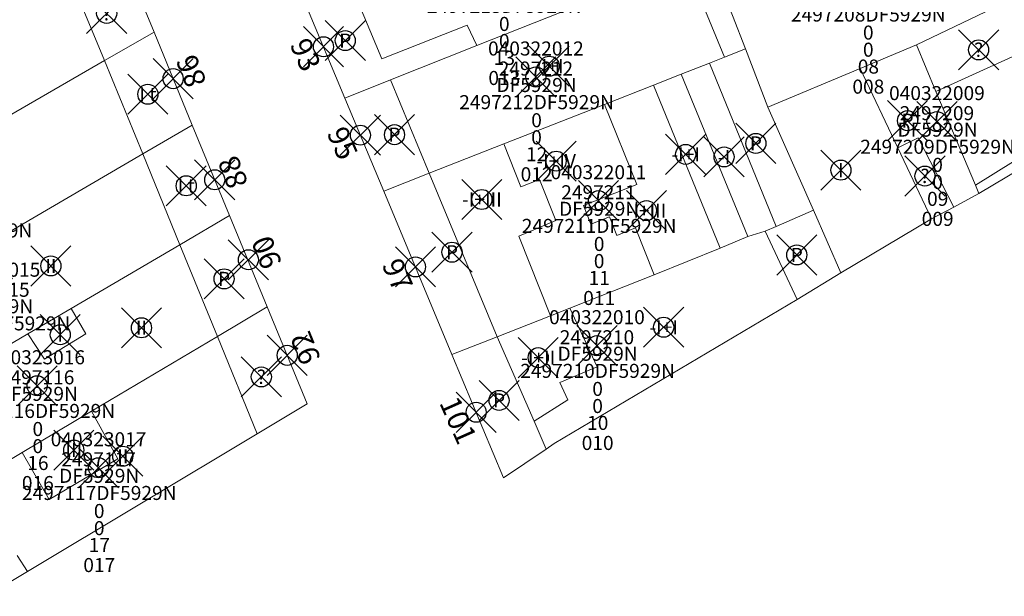
# Model space of a CAD drawing. Units: metres. Extents: x 452140 to 453491, y 4598950 to 4600216.
# Drawn here: x 452286 to 452335, y 4599488 to 4599516 of the extents above; entities that cross this region are included whole.
import ezdxf
from ezdxf.enums import TextEntityAlignment as Align

# ---------------------------------------------------------------- set-up
doc = ezdxf.new("R2010")
doc.units = ezdxf.units.M
doc.header["$MEASUREMENT"] = 0
doc.header["$PDMODE"] = 35
doc.header["$PDSIZE"] = -0.1
for name, color, linetype in [('2_CQPM_ILLES_NOVES', 6, 'Continuous'), ('2_CQPM_PARCELLES_NOVES', 31, 'Continuous'), ('2_CQPM_VOLUMETRIES_NOVES', 4, 'Continuous'), ('CQPM_NUMPOL', 6, 'Continuous'), ('CQPM_NUMPOL_DISTAL', 7, 'Continuous'), ('CQPM_NUMPOL_IDENT', 6, 'Continuous'), ('CQPM_NUMPOL_NUMEDIF', 6, 'Continuous'), ('CQPM_PARCEL_U', 2, 'Continuous'), ('CQPM_PARCEL_U_CODGIS', 2, 'Continuous'), ('CQPM_PARCEL_U_IDENT', 2, 'Continuous'), ('CQPM_PARCEL_U_REFCA_PAR', 2, 'Continuous'), ('CQPM_PARCEL_U_REFCA_POL', 2, 'Continuous'), ('CQPM_PARCEL_U_UTM', 2, 'Continuous'), ('CQPM_VOLUMETRIA_BLOC', 1, 'Continuous'), ('CQPM_VOLUMETRIA_IDENT', 1, 'Continuous'), ('CQPM_VOLUMETRIA_PLANTES', 1, 'Continuous')]:
    doc.layers.add(name, color=color, linetype=linetype)
doc.styles.get("Standard").update_dxf_attribs({"font": 'txt.shx'})

# ---------------------------------------------------------------- blocks, each defined once
blk = doc.blocks.new('CQPM_NUMPOL')
at = {"layer": 'CQPM_NUMPOL_IDENT'}
blk.add_point((0, 0), dxfattribs=at)
at = {"layer": 'CQPM_NUMPOL_DISTAL', "color": 0}
blk.add_attdef('NUMERO', text='', height=0.7, dxfattribs=at).set_placement((0, -1), align=Align.CENTER)
at = {"layer": 'CQPM_NUMPOL_NUMEDIF'}
blk.add_attdef('NUM_EDIFICI', text='', height=0.7, dxfattribs=at).set_placement((0, -1), align=Align.CENTER)
blk = doc.blocks.new('CQPM_VOLUMETRIA')
at = {"layer": 'CQPM_VOLUMETRIA_IDENT'}
blk.add_point((0, 0), dxfattribs=at)
at = {"layer": 'CQPM_VOLUMETRIA_PLANTES'}
blk.add_attdef('PLANTES', text='', height=0.7, dxfattribs=at).set_placement((0, 0), align=Align.MIDDLE_CENTER)
blk = doc.blocks.new('CQPM_PARCEL_U')
at = {"layer": 'CQPM_PARCEL_U_IDENT'}
blk.add_point((0, 0), dxfattribs=at)
at = {"layer": 'CQPM_PARCEL_U_CODGIS'}
blk.add_attdef('CODI_GIS', text='', height=0.7, dxfattribs=at).set_placement((0, 1.069), align=Align.CENTER)
at = {"layer": 'CQPM_PARCEL_U_REFCA_PAR'}
blk.add_attdef('REFCA_PAR', text='', height=0.7, dxfattribs=at).set_placement((0.033, -3.36), align=Align.CENTER)
at = {"layer": 'CQPM_PARCEL_U_REFCA_POL'}
blk.add_attdef('REFCA_POL', text='', height=0.7, dxfattribs=at).set_placement((0.033, -2.507), align=Align.CENTER)
at = {"layer": 'CQPM_PARCEL_U_UTM'}
blk.add_attdef('UTM', text='', height=0.7, dxfattribs=at).set_placement((0, 0.069), align=Align.CENTER)

msp = doc.modelspace()

# ---------------------------------------------------------------- linework, layer by layer
at = {"layer": '2_CQPM_ILLES_NOVES', "linetype": 'Continuous', "lineweight": 0, "flags": 128}
for points in [[(452291.637, 4599517.403), (452292.327, 4599515.712)], [(452292.327, 4599515.712), (452294.226, 4599511.069)], [(452294.226, 4599511.069), (452296.085, 4599506.563)], [(452296.085, 4599506.563), (452297.964, 4599502.01)], [(452297.461, 4599495.69), (452299.954, 4599497.187), (452297.964, 4599502.01)], [(452311.87, 4599494.927), (452309.738, 4599493.498), (452307.17, 4599499.645)], [(452286.022, 4599488.821), (452297.461, 4599495.69)], [(452283.964, 4599487.585), (452286.022, 4599488.821)]]:
    msp.add_lwpolyline(points, dxfattribs=at)
at = {"layer": '2_CQPM_ILLES_NOVES', "linetype": 'Continuous', "lineweight": 0}
for points in [[(452299.896, 4599517.064), (452301.827, 4599512.423)], [(452301.827, 4599512.423), (452303.773, 4599507.779)], [(452338.224, 4599510.525), (452333.429, 4599507.657)], [(452303.773, 4599507.779), (452307.17, 4599499.645)], [(452333.429, 4599507.657), (452332.178, 4599506.986)], [(452332.178, 4599506.986), (452331.072, 4599506.394)], [(452331.072, 4599506.394), (452326.554, 4599503.712)], [(452326.554, 4599503.712), (452324.372, 4599502.375)], [(452311.87, 4599494.927), (452312.262, 4599495.207), (452324.372, 4599502.375)]]:
    msp.add_lwpolyline(points, dxfattribs=at)
at = {"layer": '2_CQPM_PARCELLES_NOVES', "linetype": 'Continuous', "lineweight": 0, "flags": 128}
for points in [[(452321.788, 4599514.873), (452320.498, 4599518.223)], [(452314.838, 4599517.597), (452308.408, 4599515.044)], [(452292.327, 4599515.712), (452289.865, 4599514.292)], [(452308.408, 4599515.044), (452304.108, 4599513.334)], [(452321.788, 4599514.873), (452322.908, 4599511.973)], [(452318.598, 4599513.613), (452319.998, 4599514.163)], [(452304.108, 4599513.334), (452301.827, 4599512.423)], [(452317.208, 4599513.064), (452318.598, 4599513.613)], [(452314.763, 4599512.109), (452317.208, 4599513.064)], [(452294.226, 4599511.069), (452291.771, 4599509.635)], [(452291.771, 4599509.635), (452286.283, 4599506.428)], [(452303.773, 4599507.779), (452306.038, 4599508.674)], [(452286.283, 4599506.428), (452285.131, 4599505.755)], [(452293.616, 4599505.113), (452296.085, 4599506.563)], [(452288.188, 4599501.925), (452293.616, 4599505.113)], [(452295.484, 4599500.535), (452297.964, 4599502.01)], [(452289.217, 4599496.807), (452295.484, 4599500.535)]]:
    msp.add_lwpolyline(points, dxfattribs=at)
at = {"layer": '2_CQPM_PARCELLES_NOVES', "linetype": 'Continuous', "lineweight": 0}
for points in [[(452335.275, 4599517.461), (452330.317, 4599515.074)], [(452320.748, 4599514.453), (452321.788, 4599514.873)], [(452330.317, 4599515.074), (452327.51, 4599513.898)], [(452289.865, 4599514.292), (452279.626, 4599508.385)], [(452319.998, 4599514.163), (452320.748, 4599514.453)], [(452327.51, 4599513.898), (452322.908, 4599511.973)], [(452309.758, 4599510.134), (452314.763, 4599512.109)], [(452325.178, 4599506.833), (452322.908, 4599511.973)], [(452306.038, 4599508.674), (452309.758, 4599510.134)], [(452325.178, 4599506.833), (452323.328, 4599506.023)], [(452326.554, 4599503.712), (452325.178, 4599506.833)], [(452322.768, 4599505.783), (452323.328, 4599506.023)], [(452321.918, 4599505.513), (452320.528, 4599504.943)], [(452321.918, 4599505.513), (452322.768, 4599505.783)], [(452320.528, 4599504.943), (452317.238, 4599503.603)], [(452317.238, 4599503.603), (452313.038, 4599501.944)], [(452286.036, 4599500.661), (452288.188, 4599501.925)], [(452313.038, 4599501.944), (452312.078, 4599501.564)], [(452312.078, 4599501.564), (452309.418, 4599500.514)], [(452282.731, 4599498.72), (452286.036, 4599500.661)], [(452309.418, 4599500.514), (452307.17, 4599499.645)], [(452285.751, 4599494.747), (452289.217, 4599496.807)], [(452283.22, 4599493.24), (452285.751, 4599494.747)]]:
    msp.add_lwpolyline(points, dxfattribs=at)
at = {"layer": '2_CQPM_VOLUMETRIES_NOVES', "linetype": 'Continuous', "lineweight": 0, "flags": 128}
for points in [[(452289.865, 4599514.292), (452287.879, 4599519.07)], [(452303.678, 4599514.384), (452302.188, 4599517.974)], [(452303.678, 4599514.384), (452307.928, 4599516.054), (452308.408, 4599515.044)], [(452291.771, 4599509.635), (452289.865, 4599514.292)], [(452306.038, 4599508.674), (452304.108, 4599513.334)], [(452312.078, 4599501.564), (452310.498, 4599505.544), (452312.348, 4599506.314), (452311.538, 4599508.364), (452310.608, 4599508.004), (452309.758, 4599510.134)], [(452293.616, 4599505.113), (452291.771, 4599509.635)], [(452309.418, 4599500.514), (452306.038, 4599508.674)], [(452295.484, 4599500.535), (452293.616, 4599505.113)], [(452297.461, 4599495.69), (452295.484, 4599500.535)], [(452309.418, 4599500.514), (452311.258, 4599496.314)], [(452311.87, 4599494.927), (452311.258, 4599496.314)]]:
    msp.add_lwpolyline(points, dxfattribs=at)
at = {"layer": '2_CQPM_VOLUMETRIES_NOVES', "linetype": 'Continuous', "lineweight": 0}
for points in [[(452319.058, 4599518.574), (452320.748, 4599514.453)], [(452335.275, 4599517.461), (452336.365, 4599515.051), (452331.287, 4599512.757)], [(452331.287, 4599512.757), (452330.317, 4599515.074)], [(452319.998, 4599514.163), (452323.328, 4599506.023)], [(452327.51, 4599513.898), (452329.39, 4599509.938)], [(452318.598, 4599513.613), (452321.918, 4599505.513)], [(452317.208, 4599513.064), (452320.528, 4599504.943)], [(452333.253, 4599508.077), (452331.287, 4599512.757)], [(452317.238, 4599503.603), (452316.308, 4599505.954), (452315.378, 4599505.574), (452315.018, 4599506.504), (452314.088, 4599506.134), (452313.718, 4599507.064), (452316.38, 4599508.113), (452314.763, 4599512.109)], [(452338.224, 4599510.525), (452337.918, 4599510.99), (452333.253, 4599508.077)], [(452329.39, 4599509.938), (452330.392, 4599510.437), (452332.178, 4599506.986)], [(452329.39, 4599509.938), (452331.072, 4599506.394)], [(452333.429, 4599507.657), (452333.253, 4599508.077)], [(452322.768, 4599505.783), (452324.372, 4599502.375)], [(452286.036, 4599500.661), (452286.865, 4599499.411), (452288.92, 4599500.67), (452288.188, 4599501.925)], [(452314.198, 4599498.934), (452314.408, 4599499.024), (452313.038, 4599501.944)], [(452312.938, 4599497.374), (452312.538, 4599498.244), (452314.198, 4599498.934)], [(452312.938, 4599497.374), (452311.258, 4599496.314)], [(452285.751, 4599494.747), (452287.104, 4599492.404), (452290.528, 4599494.442), (452289.217, 4599496.807)], [(452286.022, 4599488.821), (452285.511, 4599489.626)]]:
    msp.add_lwpolyline(points, dxfattribs=at)

# ---------------------------------------------------------------- block references
at = {"layer": 'CQPM_NUMPOL'}
ref = msp.add_blockref('CQPM_NUMPOL', (452300.766, 4599514.981), dxfattribs=dict(at, xscale=1.500002325591446, yscale=1.500002325591446, zscale=1.0000015504, rotation=293.9995652654222))
ref.add_attrib('NUMERO', '93', dxfattribs={"layer": 'CQPM_NUMPOL_DISTAL', "color": 0, "height": 1.05, "rotation": 293.9996}).set_placement((452299.395, 4599514.371), align=Align.CENTER)
ref = msp.add_blockref('CQPM_NUMPOL', (452293.276, 4599513.39), dxfattribs=dict(at, xscale=1.500002325670531, yscale=1.500002325670531, zscale=1.0000015504, rotation=111.9995652523359))
ref.add_attrib('NUMERO', '86', dxfattribs={"layer": 'CQPM_NUMPOL_DISTAL', "color": 0, "height": 1.05, "rotation": 111.9996}).set_placement((452294.667, 4599513.952), align=Align.CENTER)
ref = msp.add_blockref('CQPM_NUMPOL', (452302.607, 4599510.572), dxfattribs=dict(at, xscale=1.500002325591446, yscale=1.500002325591446, zscale=1.0000015504, rotation=293.9995652654222))
ref.add_attrib('NUMERO', '95', dxfattribs={"layer": 'CQPM_NUMPOL_DISTAL', "color": 0, "height": 1.05, "rotation": 293.9996}).set_placement((452301.237, 4599509.962), align=Align.CENTER)
ref = msp.add_blockref('CQPM_NUMPOL', (452295.349, 4599508.347), dxfattribs=dict(at, xscale=1.500002325670531, yscale=1.500002325670531, zscale=1.0000015504, rotation=111.9995652523359))
ref.add_attrib('NUMERO', '88', dxfattribs={"layer": 'CQPM_NUMPOL_DISTAL', "color": 0, "height": 1.05, "rotation": 111.9996}).set_placement((452296.74, 4599508.909), align=Align.CENTER)
ref = msp.add_blockref('CQPM_NUMPOL', (452297.027, 4599504.363), dxfattribs=dict(at, xscale=1.500002325670531, yscale=1.500002325670531, zscale=1.0000015504, rotation=111.9995652523359))
ref.add_attrib('NUMERO', '90', dxfattribs={"layer": 'CQPM_NUMPOL_DISTAL', "color": 0, "height": 1.05, "rotation": 111.9996}).set_placement((452298.418, 4599504.925), align=Align.CENTER)
ref = msp.add_blockref('CQPM_NUMPOL', (452305.35, 4599504.004), dxfattribs=dict(at, xscale=1.500002325591446, yscale=1.500002325591446, zscale=1.0000015504, rotation=293.9995652654222))
ref.add_attrib('NUMERO', '97', dxfattribs={"layer": 'CQPM_NUMPOL_DISTAL', "color": 0, "height": 1.05, "rotation": 293.9996}).set_placement((452303.98, 4599503.394), align=Align.CENTER)
at = {"layer": 'CQPM_NUMPOL_DISTAL'}
ref = msp.add_blockref('CQPM_NUMPOL', (452298.959, 4599499.598), dxfattribs=dict(at, xscale=1.500002325670531, yscale=1.500002325670531, zscale=1.0000015504, rotation=111.9995652523359))
ref.add_attrib('NUMERO', '92', dxfattribs={"color": 0, "height": 1.05, "rotation": 111.9996}).set_placement((452300.35, 4599500.16), align=Align.CENTER)
ref = msp.add_blockref('CQPM_NUMPOL', (452308.376, 4599496.759), dxfattribs=dict(at, xscale=1.500002325591446, yscale=1.500002325591446, zscale=1.0000015504, rotation=293.9995652654222))
ref.add_attrib('NUMERO', '101', dxfattribs={"color": 0, "height": 1.05, "rotation": 293.9996}).set_placement((452307.005, 4599496.149), align=Align.CENTER)
at = {"layer": 'CQPM_PARCEL_U'}
ref = msp.add_blockref('CQPM_PARCEL_U', (452309.744, 4599518.274), dxfattribs=at)
ref.add_attrib('REFCA_PAR', '0', dxfattribs={"height": 0.7}).set_placement((452309.777, 4599514.914), align=Align.CENTER)
ref.add_attrib('REFCA_POL', '0', dxfattribs={"height": 0.7}).set_placement((452309.777, 4599515.767), align=Align.CENTER)
ref.add_attrib('UTM_TOTAL', '2497213DF5929N', dxfattribs={"height": 0.7}).set_placement((452309.777, 4599516.668), align=Align.CENTER)
ref.add_attrib('UTM', '2497213', dxfattribs={"height": 0.7}).set_placement((452309.744, 4599518.343), align=Align.CENTER)
ref.add_attrib('CODI_GIS', '040322013', dxfattribs={"height": 0.7}).set_placement((452309.744, 4599519.343), align=Align.CENTER)
ref.add_attrib('PARCEL_GIS', '013', dxfattribs={"height": 0.7}).set_placement((452309.779, 4599513.073), align=Align.CENTER)
ref.add_attrib('PARCEL_UTM', '13', dxfattribs={"height": 0.7}).set_placement((452309.783, 4599514.073), align=Align.CENTER)
ref.add_attrib('PLANOL', 'DF5929N', dxfattribs={"height": 0.7}).set_placement((452309.777, 4599517.521), align=Align.CENTER)
ref = msp.add_blockref('CQPM_PARCEL_U', (452327.881, 4599517.842), dxfattribs=at)
ref.add_attrib('REFCA_PAR', '0', dxfattribs={"height": 0.7}).set_placement((452327.914, 4599514.483), align=Align.CENTER)
ref.add_attrib('REFCA_POL', '0', dxfattribs={"height": 0.7}).set_placement((452327.914, 4599515.336), align=Align.CENTER)
ref.add_attrib('UTM_TOTAL', '2497208DF5929N', dxfattribs={"height": 0.7}).set_placement((452327.914, 4599516.236), align=Align.CENTER)
ref.add_attrib('UTM', '2497208', dxfattribs={"height": 0.7}).set_placement((452327.881, 4599517.912), align=Align.CENTER)
ref.add_attrib('CODI_GIS', '040322008', dxfattribs={"height": 0.7}).set_placement((452327.881, 4599518.912), align=Align.CENTER)
ref.add_attrib('PARCEL_GIS', '008', dxfattribs={"height": 0.7}).set_placement((452327.917, 4599512.642), align=Align.CENTER)
ref.add_attrib('PARCEL_UTM', '08', dxfattribs={"height": 0.7}).set_placement((452327.921, 4599513.641), align=Align.CENTER)
ref.add_attrib('PLANOL', 'DF5929N', dxfattribs={"height": 0.7}).set_placement((452327.914, 4599517.09), align=Align.CENTER)
ref = msp.add_blockref('CQPM_PARCEL_U', (452311.352, 4599513.473), dxfattribs=at)
ref.add_attrib('REFCA_PAR', '0', dxfattribs={"height": 0.7}).set_placement((452311.385, 4599510.114), align=Align.CENTER)
ref.add_attrib('REFCA_POL', '0', dxfattribs={"height": 0.7}).set_placement((452311.385, 4599510.967), align=Align.CENTER)
ref.add_attrib('UTM_TOTAL', '2497212DF5929N', dxfattribs={"height": 0.7}).set_placement((452311.385, 4599511.868), align=Align.CENTER)
ref.add_attrib('UTM', '2497212', dxfattribs={"height": 0.7}).set_placement((452311.352, 4599513.543), align=Align.CENTER)
ref.add_attrib('CODI_GIS', '040322012', dxfattribs={"height": 0.7}).set_placement((452311.352, 4599514.543), align=Align.CENTER)
ref.add_attrib('PARCEL_GIS', '012', dxfattribs={"height": 0.7}).set_placement((452311.387, 4599508.273), align=Align.CENTER)
ref.add_attrib('PARCEL_UTM', '12', dxfattribs={"height": 0.7}).set_placement((452311.391, 4599509.273), align=Align.CENTER)
ref.add_attrib('PLANOL', 'DF5929N', dxfattribs={"height": 0.7}).set_placement((452311.385, 4599512.721), align=Align.CENTER)
ref = msp.add_blockref('CQPM_PARCEL_U', (452331.335, 4599511.249), dxfattribs=at)
ref.add_attrib('REFCA_PAR', '0', dxfattribs={"height": 0.7}).set_placement((452331.367, 4599507.89), align=Align.CENTER)
ref.add_attrib('REFCA_POL', '0', dxfattribs={"height": 0.7}).set_placement((452331.367, 4599508.743), align=Align.CENTER)
ref.add_attrib('UTM_TOTAL', '2497209DF5929N', dxfattribs={"height": 0.7}).set_placement((452331.367, 4599509.643), align=Align.CENTER)
ref.add_attrib('UTM', '2497209', dxfattribs={"height": 0.7}).set_placement((452331.335, 4599511.319), align=Align.CENTER)
ref.add_attrib('CODI_GIS', '040322009', dxfattribs={"height": 0.7}).set_placement((452331.335, 4599512.319), align=Align.CENTER)
ref.add_attrib('PARCEL_GIS', '009', dxfattribs={"height": 0.7}).set_placement((452331.37, 4599506.049), align=Align.CENTER)
ref.add_attrib('PARCEL_UTM', '09', dxfattribs={"height": 0.7}).set_placement((452331.374, 4599507.048), align=Align.CENTER)
ref.add_attrib('PLANOL', 'DF5929N', dxfattribs={"height": 0.7}).set_placement((452331.367, 4599510.497), align=Align.CENTER)
ref = msp.add_blockref('CQPM_PARCEL_U', (452282.377, 4599507.078), dxfattribs=at)
ref.add_attrib('REFCA_PAR', '0', dxfattribs={"height": 0.7}).set_placement((452282.41, 4599503.718), align=Align.CENTER)
ref.add_attrib('REFCA_POL', '0', dxfattribs={"height": 0.7}).set_placement((452282.41, 4599504.571), align=Align.CENTER)
ref.add_attrib('UTM_TOTAL', '2497114DF5929N', dxfattribs={"height": 0.7}).set_placement((452282.41, 4599505.472), align=Align.CENTER)
ref.add_attrib('UTM', '2497114', dxfattribs={"height": 0.7}).set_placement((452282.377, 4599507.147), align=Align.CENTER)
ref.add_attrib('CODI_GIS', '040323014', dxfattribs={"height": 0.7}).set_placement((452282.377, 4599508.147), align=Align.CENTER)
ref.add_attrib('PARCEL_GIS', '014', dxfattribs={"height": 0.7}).set_placement((452282.412, 4599501.878), align=Align.CENTER)
ref.add_attrib('PARCEL_UTM', '14', dxfattribs={"height": 0.7}).set_placement((452282.416, 4599502.877), align=Align.CENTER)
ref.add_attrib('PLANOL', 'DF5929N', dxfattribs={"height": 0.7}).set_placement((452282.41, 4599506.325), align=Align.CENTER)
ref = msp.add_blockref('CQPM_PARCEL_U', (452314.47, 4599507.306), dxfattribs=at)
ref.add_attrib('REFCA_PAR', '0', dxfattribs={"height": 0.7}).set_placement((452314.503, 4599503.946), align=Align.CENTER)
ref.add_attrib('REFCA_POL', '0', dxfattribs={"height": 0.7}).set_placement((452314.503, 4599504.8), align=Align.CENTER)
ref.add_attrib('UTM_TOTAL', '2497211DF5929N', dxfattribs={"height": 0.7}).set_placement((452314.503, 4599505.7), align=Align.CENTER)
ref.add_attrib('UTM', '2497211', dxfattribs={"height": 0.7}).set_placement((452314.47, 4599507.376), align=Align.CENTER)
ref.add_attrib('CODI_GIS', '040322011', dxfattribs={"height": 0.7}).set_placement((452314.47, 4599508.376), align=Align.CENTER)
ref.add_attrib('PARCEL_GIS', '011', dxfattribs={"height": 0.7}).set_placement((452314.505, 4599502.106), align=Align.CENTER)
ref.add_attrib('PARCEL_UTM', '11', dxfattribs={"height": 0.7}).set_placement((452314.509, 4599503.105), align=Align.CENTER)
ref.add_attrib('PLANOL', 'DF5929N', dxfattribs={"height": 0.7}).set_placement((452314.503, 4599506.554), align=Align.CENTER)
ref = msp.add_blockref('CQPM_PARCEL_U', (452284.272, 4599502.446), dxfattribs=at)
ref.add_attrib('REFCA_PAR', '0', dxfattribs={"height": 0.7}).set_placement((452284.305, 4599499.087), align=Align.CENTER)
ref.add_attrib('REFCA_POL', '0', dxfattribs={"height": 0.7}).set_placement((452284.305, 4599499.94), align=Align.CENTER)
ref.add_attrib('UTM_TOTAL', '2497115DF5929N', dxfattribs={"height": 0.7}).set_placement((452284.305, 4599500.84), align=Align.CENTER)
ref.add_attrib('UTM', '2497115', dxfattribs={"height": 0.7}).set_placement((452284.272, 4599502.516), align=Align.CENTER)
ref.add_attrib('CODI_GIS', '040323015', dxfattribs={"height": 0.7}).set_placement((452284.272, 4599503.516), align=Align.CENTER)
ref.add_attrib('PARCEL_GIS', '015', dxfattribs={"height": 0.7}).set_placement((452284.307, 4599497.246), align=Align.CENTER)
ref.add_attrib('PARCEL_UTM', '15', dxfattribs={"height": 0.7}).set_placement((452284.311, 4599498.245), align=Align.CENTER)
ref.add_attrib('PLANOL', 'DF5929N', dxfattribs={"height": 0.7}).set_placement((452284.305, 4599501.694), align=Align.CENTER)
ref = msp.add_blockref('CQPM_PARCEL_U', (452314.394, 4599500.079), dxfattribs=at)
ref.add_attrib('REFCA_PAR', '0', dxfattribs={"height": 0.7}).set_placement((452314.427, 4599496.72), align=Align.CENTER)
ref.add_attrib('REFCA_POL', '0', dxfattribs={"height": 0.7}).set_placement((452314.427, 4599497.573), align=Align.CENTER)
ref.add_attrib('UTM_TOTAL', '2497210DF5929N', dxfattribs={"height": 0.7}).set_placement((452314.427, 4599498.473), align=Align.CENTER)
ref.add_attrib('UTM', '2497210', dxfattribs={"height": 0.7}).set_placement((452314.394, 4599500.149), align=Align.CENTER)
ref.add_attrib('CODI_GIS', '040322010', dxfattribs={"height": 0.7}).set_placement((452314.394, 4599501.149), align=Align.CENTER)
ref.add_attrib('PARCEL_GIS', '010', dxfattribs={"height": 0.7}).set_placement((452314.429, 4599494.879), align=Align.CENTER)
ref.add_attrib('PARCEL_UTM', '10', dxfattribs={"height": 0.7}).set_placement((452314.433, 4599495.878), align=Align.CENTER)
ref.add_attrib('PLANOL', 'DF5929N', dxfattribs={"height": 0.7}).set_placement((452314.427, 4599499.327), align=Align.CENTER)
ref = msp.add_blockref('CQPM_PARCEL_U', (452286.501, 4599498.081), dxfattribs=at)
ref.add_attrib('REFCA_PAR', '0', dxfattribs={"height": 0.7}).set_placement((452286.534, 4599494.721), align=Align.CENTER)
ref.add_attrib('REFCA_POL', '0', dxfattribs={"height": 0.7}).set_placement((452286.534, 4599495.574), align=Align.CENTER)
ref.add_attrib('UTM_TOTAL', '2497116DF5929N', dxfattribs={"height": 0.7}).set_placement((452286.534, 4599496.475), align=Align.CENTER)
ref.add_attrib('UTM', '2497116', dxfattribs={"height": 0.7}).set_placement((452286.501, 4599498.15), align=Align.CENTER)
ref.add_attrib('CODI_GIS', '040323016', dxfattribs={"height": 0.7}).set_placement((452286.501, 4599499.15), align=Align.CENTER)
ref.add_attrib('PARCEL_GIS', '016', dxfattribs={"height": 0.7}).set_placement((452286.536, 4599492.881), align=Align.CENTER)
ref.add_attrib('PARCEL_UTM', '16', dxfattribs={"height": 0.7}).set_placement((452286.54, 4599493.88), align=Align.CENTER)
ref.add_attrib('PLANOL', 'DF5929N', dxfattribs={"height": 0.7}).set_placement((452286.534, 4599497.328), align=Align.CENTER)
ref = msp.add_blockref('CQPM_PARCEL_U', (452289.561, 4599493.993), dxfattribs=at)
ref.add_attrib('REFCA_PAR', '0', dxfattribs={"height": 0.7}).set_placement((452289.593, 4599490.633), align=Align.CENTER)
ref.add_attrib('REFCA_POL', '0', dxfattribs={"height": 0.7}).set_placement((452289.593, 4599491.487), align=Align.CENTER)
ref.add_attrib('UTM_TOTAL', '2497117DF5929N', dxfattribs={"height": 0.7}).set_placement((452289.593, 4599492.387), align=Align.CENTER)
ref.add_attrib('UTM', '2497117', dxfattribs={"height": 0.7}).set_placement((452289.561, 4599494.063), align=Align.CENTER)
ref.add_attrib('CODI_GIS', '040323017', dxfattribs={"height": 0.7}).set_placement((452289.561, 4599495.063), align=Align.CENTER)
ref.add_attrib('PARCEL_GIS', '017', dxfattribs={"height": 0.7}).set_placement((452289.596, 4599488.793), align=Align.CENTER)
ref.add_attrib('PARCEL_UTM', '17', dxfattribs={"height": 0.7}).set_placement((452289.6, 4599489.792), align=Align.CENTER)
ref.add_attrib('PLANOL', 'DF5929N', dxfattribs={"height": 0.7}).set_placement((452289.593, 4599493.241), align=Align.CENTER)
at = {"layer": 'CQPM_VOLUMETRIA_BLOC'}
ref = msp.add_blockref('CQPM_VOLUMETRIA', (452289.966, 4599516.644), dxfattribs=dict(at, xscale=1.000001550400009, yscale=1.000001550400009, zscale=1.000001550400009, rotation=359.9995652666707))
ref.add_attrib('PLANTES', '?', dxfattribs={"layer": 'CQPM_VOLUMETRIA_PLANTES', "height": 0.7, "rotation": 359.9996}).set_placement((452289.966, 4599516.644), align=Align.MIDDLE_CENTER)
ref = msp.add_blockref('CQPM_VOLUMETRIA', (452301.854, 4599515.286), dxfattribs=dict(at, xscale=1.000001550389833, yscale=1.000001550389833, zscale=1.000001550389833, rotation=359.9995652698054))
ref.add_attrib('PLANTES', 'P', dxfattribs={"layer": 'CQPM_VOLUMETRIA_PLANTES', "height": 0.7, "rotation": 359.9996}).set_placement((452301.854, 4599515.286), align=Align.MIDDLE_CENTER)
ref = msp.add_blockref('CQPM_VOLUMETRIA', (452333.412, 4599514.823), dxfattribs=dict(at, xscale=1.000001550400009, yscale=1.000001550400009, zscale=1.000001550400009, rotation=359.9995652666707))
ref.add_attrib('PLANTES', '?', dxfattribs={"layer": 'CQPM_VOLUMETRIA_PLANTES', "height": 0.7, "rotation": 359.9996}).set_placement((452333.412, 4599514.823), align=Align.MIDDLE_CENTER)
ref = msp.add_blockref('CQPM_VOLUMETRIA', (452312.018, 4599514.011), dxfattribs=dict(at, xscale=1.000001550400009, yscale=1.000001550400009, zscale=1.000001550400009, rotation=359.9995652666707))
ref.add_attrib('PLANTES', '-I+I', dxfattribs={"layer": 'CQPM_VOLUMETRIA_PLANTES', "height": 0.7, "rotation": 359.9996}).set_placement((452312.018, 4599514.011), align=Align.MIDDLE_CENTER)
ref = msp.add_blockref('CQPM_VOLUMETRIA', (452292.019, 4599512.611), dxfattribs=dict(at, xscale=1.000001550400009, yscale=1.000001550400009, zscale=1.000001550400009, rotation=359.9995652666707))
ref.add_attrib('PLANTES', 'I t', dxfattribs={"layer": 'CQPM_VOLUMETRIA_PLANTES', "height": 0.7, "rotation": 359.9996}).set_placement((452292.019, 4599512.611), align=Align.MIDDLE_CENTER)
ref = msp.add_blockref('CQPM_VOLUMETRIA', (452329.871, 4599511.295), dxfattribs=dict(at, xscale=1.000001550400009, yscale=1.000001550400009, zscale=1.000001550400009, rotation=359.9995652666707))
ref.add_attrib('PLANTES', 'P', dxfattribs={"layer": 'CQPM_VOLUMETRIA_PLANTES', "height": 0.7, "rotation": 359.9996}).set_placement((452329.871, 4599511.295), align=Align.MIDDLE_CENTER)
ref = msp.add_blockref('CQPM_VOLUMETRIA', (452304.307, 4599510.597), dxfattribs=dict(at, xscale=1.000001550389833, yscale=1.000001550389833, zscale=1.000001550389833, rotation=359.9995652698055))
ref.add_attrib('PLANTES', 'P', dxfattribs={"layer": 'CQPM_VOLUMETRIA_PLANTES', "height": 0.7, "rotation": 359.9996}).set_placement((452304.307, 4599510.597), align=Align.MIDDLE_CENTER)
ref = msp.add_blockref('CQPM_VOLUMETRIA', (452322.314, 4599510.163), dxfattribs=dict(at, xscale=1.000001550400009, yscale=1.000001550400009, zscale=1.000001550400009, rotation=359.9995652666707))
ref.add_attrib('PLANTES', 'P', dxfattribs={"layer": 'CQPM_VOLUMETRIA_PLANTES', "height": 0.7, "rotation": 359.9996}).set_placement((452322.314, 4599510.163), align=Align.MIDDLE_CENTER)
ref = msp.add_blockref('CQPM_VOLUMETRIA', (452312.359, 4599509.276), dxfattribs=dict(at, xscale=1.000001550400009, yscale=1.000001550400009, zscale=1.000001550400009, rotation=359.9995652666707))
ref.add_attrib('PLANTES', '-I+IV', dxfattribs={"layer": 'CQPM_VOLUMETRIA_PLANTES', "height": 0.7, "rotation": 359.9996}).set_placement((452312.359, 4599509.276), align=Align.MIDDLE_CENTER)
ref = msp.add_blockref('CQPM_VOLUMETRIA', (452318.816, 4599509.615), dxfattribs=dict(at, xscale=1.000001550400009, yscale=1.000001550400009, zscale=1.000001550400009, rotation=359.9995652666707))
ref.add_attrib('PLANTES', '-I+I', dxfattribs={"layer": 'CQPM_VOLUMETRIA_PLANTES', "height": 0.7, "rotation": 359.9996}).set_placement((452318.816, 4599509.615), align=Align.MIDDLE_CENTER)
ref = msp.add_blockref('CQPM_VOLUMETRIA', (452320.728, 4599509.488), dxfattribs=dict(at, xscale=1.000001550400009, yscale=1.000001550400009, zscale=1.000001550400009, rotation=359.9995652666707))
ref.add_attrib('PLANTES', '-I', dxfattribs={"layer": 'CQPM_VOLUMETRIA_PLANTES', "height": 0.7, "rotation": 359.9996}).set_placement((452320.728, 4599509.488), align=Align.MIDDLE_CENTER)
ref = msp.add_blockref('CQPM_VOLUMETRIA', (452326.551, 4599508.828), dxfattribs=dict(at, xscale=1.000001550400009, yscale=1.000001550400009, zscale=1.000001550400009, rotation=359.9995652666707))
ref.add_attrib('PLANTES', 'I', dxfattribs={"layer": 'CQPM_VOLUMETRIA_PLANTES', "height": 0.7, "rotation": 359.9996}).set_placement((452326.551, 4599508.828), align=Align.MIDDLE_CENTER)
ref = msp.add_blockref('CQPM_VOLUMETRIA', (452330.737, 4599508.535), dxfattribs=dict(at, xscale=1.000001550400009, yscale=1.000001550400009, zscale=1.000001550400009, rotation=359.9995652666707))
ref.add_attrib('PLANTES', '?', dxfattribs={"layer": 'CQPM_VOLUMETRIA_PLANTES', "height": 0.7, "rotation": 359.9996}).set_placement((452330.737, 4599508.535), align=Align.MIDDLE_CENTER)
ref = msp.add_blockref('CQPM_VOLUMETRIA', (452293.928, 4599508.049), dxfattribs=dict(at, xscale=1.000001550400009, yscale=1.000001550400009, zscale=1.000001550400009, rotation=359.9995652666707))
ref.add_attrib('PLANTES', 'I t', dxfattribs={"layer": 'CQPM_VOLUMETRIA_PLANTES', "height": 0.7, "rotation": 359.9996}).set_placement((452293.928, 4599508.049), align=Align.MIDDLE_CENTER)
ref = msp.add_blockref('CQPM_VOLUMETRIA', (452308.662, 4599507.365), dxfattribs=dict(at, xscale=1.000001550400009, yscale=1.000001550400009, zscale=1.000001550400009, rotation=359.9995652666707))
ref.add_attrib('PLANTES', '-I+III', dxfattribs={"layer": 'CQPM_VOLUMETRIA_PLANTES', "height": 0.7, "rotation": 359.9996}).set_placement((452308.662, 4599507.365), align=Align.MIDDLE_CENTER)
ref = msp.add_blockref('CQPM_VOLUMETRIA', (452316.862, 4599506.813), dxfattribs=dict(at, xscale=1.000001550400009, yscale=1.000001550400009, zscale=1.000001550400009, rotation=359.9995652666707))
ref.add_attrib('PLANTES', '-I+III', dxfattribs={"layer": 'CQPM_VOLUMETRIA_PLANTES', "height": 0.7, "rotation": 359.9996}).set_placement((452316.862, 4599506.813), align=Align.MIDDLE_CENTER)
ref = msp.add_blockref('CQPM_VOLUMETRIA', (452307.171, 4599504.738), dxfattribs=dict(at, xscale=1.000001550400009, yscale=1.000001550400009, zscale=1.000001550400009, rotation=359.9995652666707))
ref.add_attrib('PLANTES', 'P', dxfattribs={"layer": 'CQPM_VOLUMETRIA_PLANTES', "height": 0.7, "rotation": 359.9996}).set_placement((452307.171, 4599504.738), align=Align.MIDDLE_CENTER)
ref = msp.add_blockref('CQPM_VOLUMETRIA', (452324.353, 4599504.601), dxfattribs=dict(at, xscale=1.000001550400009, yscale=1.000001550400009, zscale=1.000001550400009, rotation=359.9995652666707))
ref.add_attrib('PLANTES', 'P', dxfattribs={"layer": 'CQPM_VOLUMETRIA_PLANTES', "height": 0.7, "rotation": 359.9996}).set_placement((452324.353, 4599504.601), align=Align.MIDDLE_CENTER)
ref = msp.add_blockref('CQPM_VOLUMETRIA', (452287.185, 4599504.053), dxfattribs=dict(at, xscale=1.000001550400009, yscale=1.000001550400009, zscale=1.000001550400009, rotation=359.9995652666707))
ref.add_attrib('PLANTES', 'II', dxfattribs={"layer": 'CQPM_VOLUMETRIA_PLANTES', "height": 0.7, "rotation": 359.9996}).set_placement((452287.185, 4599504.053), align=Align.MIDDLE_CENTER)
ref = msp.add_blockref('CQPM_VOLUMETRIA', (452295.815, 4599503.41), dxfattribs=dict(at, xscale=1.000001550400009, yscale=1.000001550400009, zscale=1.000001550400009, rotation=359.9995652666707))
ref.add_attrib('PLANTES', 'P', dxfattribs={"layer": 'CQPM_VOLUMETRIA_PLANTES', "height": 0.7, "rotation": 359.9996}).set_placement((452295.815, 4599503.41), align=Align.MIDDLE_CENTER)
ref = msp.add_blockref('CQPM_VOLUMETRIA', (452291.697, 4599500.971), dxfattribs=dict(at, xscale=1.000001550400009, yscale=1.000001550400009, zscale=1.000001550400009, rotation=359.9995652666707))
ref.add_attrib('PLANTES', 'II', dxfattribs={"layer": 'CQPM_VOLUMETRIA_PLANTES', "height": 0.7, "rotation": 359.9996}).set_placement((452291.697, 4599500.971), align=Align.MIDDLE_CENTER)
ref = msp.add_blockref('CQPM_VOLUMETRIA', (452317.719, 4599500.999), dxfattribs=dict(at, xscale=1.000001550400009, yscale=1.000001550400009, zscale=1.000001550400009, rotation=359.9995652666707))
ref.add_attrib('PLANTES', '-I+I', dxfattribs={"layer": 'CQPM_VOLUMETRIA_PLANTES', "height": 0.7, "rotation": 359.9996}).set_placement((452317.719, 4599500.999), align=Align.MIDDLE_CENTER)
ref = msp.add_blockref('CQPM_VOLUMETRIA', (452287.652, 4599500.625), dxfattribs=dict(at, xscale=1.000001550400009, yscale=1.000001550400009, zscale=1.000001550400009, rotation=359.9995652666707))
ref.add_attrib('PLANTES', 'I', dxfattribs={"layer": 'CQPM_VOLUMETRIA_PLANTES', "height": 0.7, "rotation": 359.9996}).set_placement((452287.652, 4599500.625), align=Align.MIDDLE_CENTER)
ref = msp.add_blockref('CQPM_VOLUMETRIA', (452311.468, 4599499.481), dxfattribs=dict(at, xscale=1.000001550400009, yscale=1.000001550400009, zscale=1.000001550400009, rotation=359.9995652666707))
ref.add_attrib('PLANTES', '-I+II', dxfattribs={"layer": 'CQPM_VOLUMETRIA_PLANTES', "height": 0.7, "rotation": 359.9996}).set_placement((452311.468, 4599499.481), align=Align.MIDDLE_CENTER)
ref = msp.add_blockref('CQPM_VOLUMETRIA', (452297.671, 4599498.521), dxfattribs=dict(at, xscale=1.000001550400009, yscale=1.000001550400009, zscale=1.000001550400009, rotation=359.9995652666707))
ref.add_attrib('PLANTES', '?', dxfattribs={"layer": 'CQPM_VOLUMETRIA_PLANTES', "height": 0.7, "rotation": 359.9996}).set_placement((452297.671, 4599498.521), align=Align.MIDDLE_CENTER)
ref = msp.add_blockref('CQPM_VOLUMETRIA', (452309.518, 4599497.351), dxfattribs=dict(at, xscale=1.000001550389833, yscale=1.000001550389833, zscale=1.000001550389833, rotation=359.9995652698055))
ref.add_attrib('PLANTES', 'P', dxfattribs={"layer": 'CQPM_VOLUMETRIA_PLANTES', "height": 0.7, "rotation": 359.9996}).set_placement((452309.518, 4599497.351), align=Align.MIDDLE_CENTER)
ref = msp.add_blockref('CQPM_VOLUMETRIA', (452288.327, 4599494.873), dxfattribs=dict(at, xscale=1.000001550400009, yscale=1.000001550400009, zscale=1.000001550400009, rotation=359.9995652666707))
ref.add_attrib('PLANTES', 'III', dxfattribs={"layer": 'CQPM_VOLUMETRIA_PLANTES', "height": 0.7, "rotation": 359.9996}).set_placement((452288.327, 4599494.873), align=Align.MIDDLE_CENTER)
ref = msp.add_blockref('CQPM_VOLUMETRIA', (452290.769, 4599494.569), dxfattribs=dict(at, xscale=1.000001550400009, yscale=1.000001550400009, zscale=1.000001550400009, rotation=359.9995652666707))
ref.add_attrib('PLANTES', 'II', dxfattribs={"layer": 'CQPM_VOLUMETRIA_PLANTES', "height": 0.7, "rotation": 359.9996}).set_placement((452290.769, 4599494.569), align=Align.MIDDLE_CENTER)

doc.saveas('drawing.dxf')
